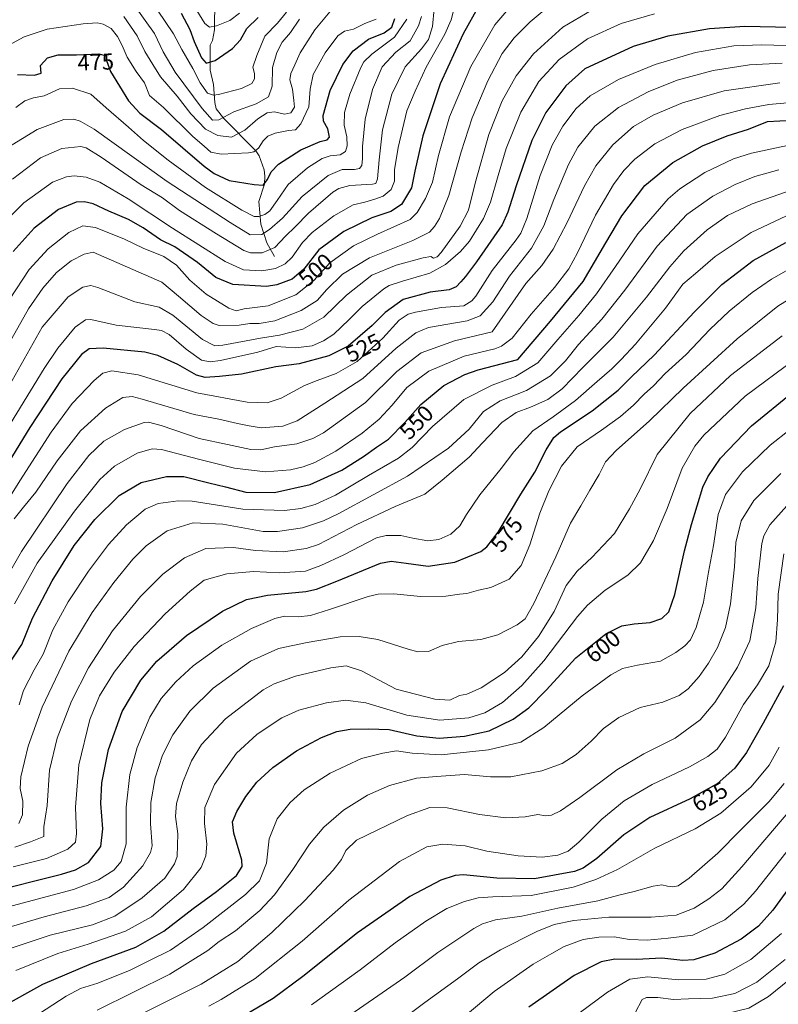
# Model space of a CAD drawing. Units: metres. Extents: x 596429 to 599847, y 4784632 to 4787001.
# Drawn here: x 598900 to 599230, y 4784881 to 4785310 of the extents above; entities that cross this region are included whole.
import ezdxf
from ezdxf.enums import TextEntityAlignment as Align

# ---------------------------------------------------------------- set-up
doc = ezdxf.new("R2010")
doc.units = ezdxf.units.M
doc.header["$MEASUREMENT"] = 0
for name, color, linetype, lineweight in [('Corriente natural lineal', 142, 'Continuous', 13), ('Curva de nivel maestra', 30, 'Continuous', 30), ('Curva de nivel normal', 30, 'Continuous', 0), ('Rótulo de curva de nivel directora', 7, 'Continuous', 0)]:
    doc.layers.add(name, color=color, linetype=linetype, lineweight=lineweight)
doc.styles.add('Style-Arial', font='txt')

msp = doc.modelspace()

# ---------------------------------------------------------------- linework, layer by layer
at = {"layer": 'Corriente natural lineal', "color": 142, "linetype": 'Continuous', "lineweight": 13}
msp.add_polyline3d([(599011, 4785207, 489.5405), (599007.677, 4785212.8727, 485.7297), (599005.1695, 4785221.1173, 481.2184), (599004.2595, 4785230.9768, 476.0199), (599006.6697, 4785238.4931, 473.4811), (599006.8911, 4785241.9659, 472.4059), (599006.5113, 4785244.7617, 471.6775), (599004.4004, 4785250.7303, 469.3928), (599002.9074, 4785252.9487, 468.1401), (598988.9391, 4785266.9746, 459.0174), (598985.7255, 4785271.3005, 457.4388), (598985.089, 4785274.0369, 456.3882), (598984.5265, 4785281.8039, 453.0774), (598983.1152, 4785288.0477, 450.7864), (598983, 4785299, 447.3934), (598984.0636, 4785300.9313, 446.6397), (598984.878, 4785305.6906, 444.9518), (598985.0834, 4785318.9798, 441.1806)], dxfattribs=at)
at = {"layer": 'Curva de nivel maestra', "color": 30, "linetype": 'Continuous', "lineweight": 30, "flags": 128}
for points, elevation in [([(599100.12, 4785316.0201), (599093.19, 4785303.8301), (599083.27, 4785282.2001), (599075.59, 4785259.5401), (599072.22, 4785244.1001), (599070.66, 4785236.8201), (599066.44, 4785229.6101), (599061.75, 4785226.5101), (599053.47, 4785223.7401), (599041.24, 4785217.9101), (599030.44, 4785209.8801), (599023.87, 4785201.4001), (599018.78, 4785197.0501), (599012.15, 4785194.6101), (599007.62, 4785193.8701), (598992.97, 4785194.8501), (598985.58, 4785197.9001), (598977.49, 4785204.3701), (598967.62, 4785211.1901), (598961.36, 4785214.2701), (598953.86, 4785219.5001), (598947.5, 4785223.0401), (598938.93, 4785226.7301), (598932.04, 4785229.9501), (598928.38, 4785230.8001), (598924.62, 4785230.5701), (598917.06, 4785227.4601), (598906.47, 4785219.2701), (598897.32, 4785209.1201)], 500), ([(598970.47, 4785312.9501), (598974.12, 4785305.8501), (598976.13, 4785300.5201), (598979.33, 4785293.3901), (598981.34, 4785291.1901), (598985.29, 4785292.2201), (598992.82, 4785297.5401), (598996.2, 4785301.2601), (598999, 4785306.1501), (599003.98, 4785310.9401)], 450), ([(599235.91, 4785306.6701), (599215.84, 4785307.0201), (599200.56, 4785306.0101), (599182.38, 4785302.8301), (599167.19, 4785298.4401), (599146.15, 4785288.6401), (599137.91, 4785281.2101), (599129.17, 4785269.7101), (599123.18, 4785257.4601), (599116.27, 4785237.7601), (599112.66, 4785226.2501), (599110.14, 4785220.7601), (599098.97, 4785204.6901), (599094.27, 4785198.2401), (599092.15, 4785196.0101), (599090.15, 4785193.7501), (599087.08, 4785192.4901), (599078.86, 4785191.4101), (599067.14, 4785188.2801), (599059.24, 4785182.6601), (599053.6, 4785176.8801), (599043.09, 4785167.8801), (599034.72, 4785163.7601), (599021.82, 4785160.3301), (599011.64, 4785158.9101), (598996.66, 4785155.7201), (598987.07, 4785154.7701), (598980.94, 4785154.2601), (598977.1, 4785155.3501), (598968.93, 4785160.0401), (598960.19, 4785163.8201), (598954.57, 4785165.3001), (598936.52, 4785167.0301), (598930.33, 4785166.7701), (598927.07, 4785164.3601), (598918.48, 4785153.8001), (598904.54, 4785132.5401), (598890.43, 4785109.7901)], 525), ([(598899.08, 4785286.2601), (598906.52, 4785285.9601), (598909.41, 4785286.7301), (598909.15, 4785290.1401), (598912.15, 4785293.4701), (598916.82, 4785294.7301), (598924.82, 4785294.8101), (598934.53, 4785295.2001), (598937.94, 4785294.3001), (598937.85, 4785292.2601), (598939.65, 4785287.5401), (598947.49, 4785274.7901), (598952.42, 4785269.3701), (598961.88, 4785262.2701), (598980.38, 4785246.3601), (598984.75, 4785243.0401), (598991.34, 4785240.0901), (599002.15, 4785238.3801), (599006.14, 4785238.0601), (599007.98, 4785240.4201), (599009.54, 4785243.8801), (599012.85, 4785247.2101), (599022.46, 4785253.4501), (599030.94, 4785257.0601), (599034.02, 4785257.6901), (599035.02, 4785258.8501), (599034.31, 4785262.5101), (599032.43, 4785265.8301), (599032.25, 4785268.3101), (599033.26, 4785271.9301), (599035.24, 4785279.1801), (599040.79, 4785290.4901), (599045.31, 4785296.5401), (599052.01, 4785301.5401), (599058.81, 4785304.2601), (599062.21, 4785306.7601), (599063.44, 4785310.6001)], 475), ([(598894.99, 4785028.8401), (598901.08, 4785038.0601), (598905.67, 4785049.5001), (598914.19, 4785065.8501), (598923.76, 4785081.1901), (598932.8, 4785092.4501), (598943.48, 4785102.9001), (598953.06, 4785108.6301), (598964.09, 4785111.2801), (598971.54, 4785111.2701), (598982.45, 4785108.5101), (598989.74, 4785106.7801), (598998.64, 4785104.4601), (599010.99, 4785104.2001), (599026.64, 4785107.7701), (599040.33, 4785114.0501), (599049.85, 4785119.8801), (599055.49, 4785123.9201), (599060.72, 4785127.5101), (599067.82, 4785134.6901), (599074.82, 4785142.5001), (599084.81, 4785150.8301), (599093.97, 4785155.6601), (599099.79, 4785157.6601), (599116.97, 4785162.2101), (599131.28, 4785178.8901), (599145.43, 4785196.1201), (599155.37, 4785212.9601), (599162.36, 4785224.6201), (599172.37, 4785237.8801), (599184.48, 4785247.8201), (599197.48, 4785255.2001), (599208.15, 4785259.5001), (599217.48, 4785262.3701), (599225.82, 4785265.7201), (599241.81, 4785266.6301)], 550), ([(598885.75, 4784930.0201), (598918.24, 4784938.2001), (598924.33, 4784940.0601), (598930.07, 4784943.1601), (598935.42, 4784950.1801), (598936.26, 4784957.8301), (598935.4, 4784968.9301), (598935.85, 4784977.8801), (598938.7, 4784992.4101), (598944.75, 4785009.0001), (598952.9, 4785022.6301), (598959.75, 4785030.7801), (598972.74, 4785042.0901), (598988.4, 4785052.5801), (598998.9, 4785057.6801), (599008.05, 4785059.5401), (599024.78, 4785061.2401), (599029.29, 4785062.1701), (599038.26, 4785065.6201), (599057.22, 4785073.5501), (599061.85, 4785074.3701), (599068.35, 4785073.5101), (599078, 4785072.2501), (599089.55, 4785074.0001), (599100.86, 4785078.6401), (599103.49, 4785080.5601), (599108.42, 4785086.9301), (599118.36, 4785103.5401), (599124.42, 4785113.1101), (599129.33, 4785122.8201), (599132.76, 4785128.1301), (599135.56, 4785130.7001), (599149.36, 4785139.7901), (599160.74, 4785148.7501), (599166.49, 4785154.5901), (599176.4, 4785164.0201), (599193.93, 4785182.9401), (599205.92, 4785194.7401), (599219.59, 4785205.1701), (599233.81, 4785213.0001)], 575), ([(598890.74, 4784879.5901), (598910.19, 4784890.2001), (598931.33, 4784899.1901), (598950.63, 4784906.3801), (598962.92, 4784913.3501), (598975.58, 4784923.2301), (598985.78, 4784930.5401), (598994.47, 4784937.5601), (598996.94, 4784941.5101), (598996.83, 4784944.2901), (598993.28, 4784956.0101), (598992.71, 4784960.8801), (598994.59, 4784965.3801), (598998.53, 4784971.9901), (599003.44, 4784978.2101), (599010.38, 4784984.5401), (599020.67, 4784991.8801), (599031.5, 4784997.5801), (599038.24, 4785000.2301), (599044.08, 4785001.2901), (599052, 4785001.3301), (599060.96, 4785001.1101), (599073.1, 4784998.3801), (599082.82, 4784997.3701), (599093.82, 4784998.1801), (599104.48, 4785000.5701), (599115.07, 4785005.6101), (599121.83, 4785010.5401), (599129.4, 4785018.2401), (599142.28, 4785032.3301), (599155.38, 4785042.7601), (599162.26, 4785046.1901), (599167.7, 4785047.0901), (599174.72, 4785047.6201), (599179.81, 4785049.4501), (599182.82, 4785052.3901), (599185.36, 4785059.8701), (599189.56, 4785078.8001), (599192.69, 4785090.3201), (599197.66, 4785106.5201), (599199.77, 4785111.1401), (599205.36, 4785119.1901), (599218.83, 4785133.2601), (599236.99, 4785148.0501)], 600), ([(599232.73, 4785020.0701), (599223.84, 4785003.8901), (599216.68, 4784991.1301), (599211.48, 4784984.2701), (599203.82, 4784977.4301), (599192.15, 4784970.9601), (599174.48, 4784962.8201), (599163.15, 4784955.2401), (599151.48, 4784944.9101), (599145.47, 4784940.7001), (599141.69, 4784939.2901), (599124.28, 4784936.1701), (599107.88, 4784936.3401), (599093.44, 4784937.7801), (599089.81, 4784937.5401), (599083.43, 4784935.5801), (599070.07, 4784928.3801), (599047.22, 4784912.6601), (599023.42, 4784893.5401), (599010.48, 4784884.0201), (598994.48, 4784874.6001)], 625), ([(599239.54, 4784938.2901), (599228.1, 4784922.5401), (599221.77, 4784915.4601), (599214.34, 4784909.8901), (599202.76, 4784903.7501), (599193.74, 4784900.9201), (599188.86, 4784900.6001), (599179.78, 4784901.5101), (599168.74, 4784900.9801), (599159.28, 4784901.0701), (599153.37, 4784899.9901), (599141.62, 4784894.1001), (599121.83, 4784880.2501)], 650)]:
    msp.add_lwpolyline(points, dxfattribs=dict(at, elevation=elevation))
at = {"layer": 'Curva de nivel normal', "color": 30, "linetype": 'Continuous', "lineweight": 0, "flags": 128}
for points, elevation in [([(598893.34, 4785221.79), (598901.93, 4785230.32), (598914.34, 4785239.3), (598920.48, 4785241.64), (598923.76, 4785242.07), (598929.08, 4785241.5), (598934.97, 4785239.31), (598947.32, 4785232.05), (598966.57, 4785219.24), (598989.52, 4785204.85), (598997.52, 4785201.17), (599005.52, 4785200.74), (599011.46, 4785201.8), (599015.72, 4785203.8), (599018.77, 4785206.75), (599023.24, 4785213.11), (599027.4, 4785217.4), (599036.86, 4785224.64), (599045.35, 4785229.42), (599050.34, 4785230.59), (599054.72, 4785231.98), (599058.33, 4785233.22), (599061.87, 4785236.19), (599063.25, 4785239.78), (599063.35, 4785244.77), (599064.86, 4785254.35), (599068.72, 4785270.43), (599072.25, 4785279.01), (599077.15, 4785289.42), (599085.3, 4785303.8), (599087.98, 4785310.04), (599089.76, 4785316.61)], 495), ([(598895.72, 4785188.21), (598904.18, 4785201.25), (598912.52, 4785210.38), (598921.48, 4785217.42), (598927.58, 4785220.37), (598933.14, 4785219.63), (598945.8, 4785214.52), (598953.82, 4785210.64), (598962.89, 4785207.02), (598968.38, 4785203.22), (598974.12, 4785196.69), (598981.31, 4785190.59), (598991.11, 4785184.45), (598994.32, 4785183.28), (598997.88, 4785184.15), (599008.37, 4785185.52), (599020.36, 4785190.28), (599028.24, 4785196.56), (599035.2, 4785204.26), (599045.48, 4785211.62), (599055.85, 4785216.76), (599070.1, 4785223.1), (599073.26, 4785226.1), (599076.82, 4785232.2), (599079.9, 4785239.38), (599082.46, 4785250.93), (599087.21, 4785267.83), (599096.6, 4785289.71), (599107.03, 4785307.82), (599115.69, 4785317.93)], 505), ([(598896.65, 4785171.32), (598903.95, 4785184.22), (598910.15, 4785193.26), (598916.15, 4785199.96), (598922.53, 4785205.02), (598928.19, 4785207.94), (598932.15, 4785208.9), (598962.01, 4785195.86), (598969.24, 4785189.72), (598979.19, 4785181.23), (598984.36, 4785177.75), (598986.96, 4785176.92), (598995.68, 4785177.04), (599000.28, 4785177.88), (599004.41, 4785177.84), (599011.18, 4785179.03), (599022.74, 4785183.43), (599029.68, 4785187.83), (599033.92, 4785192.65), (599040.68, 4785199.22), (599052.48, 4785206.34), (599071.27, 4785213.97), (599078.51, 4785217.6), (599080.8, 4785219.99), (599082.93, 4785223.45), (599086.98, 4785233.54), (599092.33, 4785252.54), (599097.17, 4785267.28), (599103.95, 4785283.47), (599110.23, 4785295.28), (599115.38, 4785302.21), (599122.34, 4785309.05), (599133.07, 4785317.99)], 510), ([(598949.88, 4785316.44), (598958.78, 4785304.02), (598962.56, 4785296.12), (598967.77, 4785287.18), (598979.56, 4785271.41), (598984.11, 4785266.28), (598986.87, 4785266.47), (598993.36, 4785270), (599003.02, 4785273.4), (599008.45, 4785276.42), (599009.99, 4785281.15), (599010.26, 4785289.29), (599012.08, 4785295.78), (599014.46, 4785300.2), (599018.04, 4785304.54), (599021.88, 4785310.21)], 460), ([(599176.48, 4785312.59), (599161.97, 4785308.38), (599147.44, 4785301.68), (599134.97, 4785292.66), (599126.15, 4785283.08), (599118.33, 4785269.86), (599111.97, 4785253.97), (599108.4, 4785242.21), (599105.15, 4785230.61), (599102.13, 4785223.54), (599095.94, 4785213.71), (599092.08, 4785209.15), (599085.59, 4785203.45), (599078.68, 4785199.68), (599066.83, 4785196.2), (599060.98, 4785194.34), (599058.66, 4785192.84), (599049.22, 4785185.17), (599043.42, 4785179.35), (599036.87, 4785173.22), (599032.38, 4785170.2), (599027.47, 4785168.06), (599020.17, 4785167.2), (599011.8, 4785167.86), (599003.85, 4785165.29), (598987.54, 4785161.78), (598983.05, 4785161.13), (598979.25, 4785161.87), (598972.54, 4785166.68), (598965.2, 4785172.99), (598961.84, 4785174.82), (598958.8, 4785175.26), (598942.15, 4785177.04), (598931.02, 4785179.57), (598928.77, 4785179.44), (598924.21, 4785176.28), (598916.66, 4785167.04), (598910.75, 4785158.26), (598886.86, 4785119.39)], 520), ([(599149.03, 4785314.1), (599136.69, 4785306.85), (599123.82, 4785295.21), (599116.31, 4785285.68), (599110.27, 4785274.76), (599104.39, 4785260.02), (599098.4, 4785238.88), (599095.58, 4785227.21), (599091.94, 4785220.17), (599083.7, 4785208.7), (599081.93, 4785206.84), (599080.28, 4785206.3), (599079.15, 4785207.02), (599075.79, 4785206.41), (599063.99, 4785203.19), (599053.38, 4785198.8), (599042.42, 4785190.12), (599032.48, 4785180.62), (599023.42, 4785175.28), (599013.22, 4785172.68), (599004.94, 4785171.43), (598988.58, 4785168.34), (598985.13, 4785168.07), (598979.67, 4785170.78), (598966.82, 4785181.46), (598960.82, 4785184.94), (598950.3, 4785187.31), (598934.1, 4785193.43), (598931.01, 4785194.29), (598927.63, 4785193.69), (598921.26, 4785189.38), (598909.86, 4785176.21), (598892.88, 4785145.98)], 515), ([(599075.04, 4785311.41), (599073.84, 4785307.38), (599070.14, 4785300.88), (599063.92, 4785295.88), (599057.9, 4785289.54), (599053.69, 4785279.66), (599050.55, 4785266.82), (599049.34, 4785254.84), (599049.45, 4785249.68), (599049.06, 4785246.6), (599048.08, 4785245.22), (599045.86, 4785244.89), (599040.58, 4785244.84), (599034.48, 4785242.17), (599023.15, 4785233.1), (599014.48, 4785223.61), (599008.82, 4785218.72), (599005.48, 4785216.56), (599000.48, 4785216.47), (598991.75, 4785221.77), (598964.38, 4785239.62), (598932.46, 4785262.39), (598926.39, 4785265.85), (598923.61, 4785266.79), (598919.33, 4785266.64), (598907.77, 4785262.24), (598894.96, 4785254.39)], 485), ([(599080.63, 4785314.88), (599079.9, 4785307.03), (599078.14, 4785301.46), (599075.02, 4785297.31), (599067.98, 4785289.6), (599062.23, 4785277.68), (599058.07, 4785262.1), (599056.64, 4785248.98), (599055.86, 4785240.82), (599055.26, 4785238.79), (599053.74, 4785238.42), (599043.82, 4785237.86), (599039.05, 4785236.64), (599036.48, 4785234.96), (599025.82, 4785225.84), (599020.11, 4785219.92), (599015.84, 4785215.79), (599011.2, 4785210.87), (599005.67, 4785208.53), (599000.66, 4785208.62), (598997.69, 4785209.55), (598985.79, 4785216.88), (598969.7, 4785226.96), (598962.24, 4785232.48), (598953.06, 4785238.12), (598935.53, 4785250.26), (598929.03, 4785254.22), (598926.75, 4785254.81), (598918.43, 4785253.99), (598909.17, 4785249.96), (598896.96, 4785240.6)], 490), ([(598945.4, 4785311.46), (598951.22, 4785302.95), (598954.56, 4785296.2), (598958.12, 4785290.53), (598961.43, 4785285.16), (598968.62, 4785276.7), (598974.57, 4785269.08), (598981.02, 4785262.45), (598986.4, 4785259.6), (598992.28, 4785258.96), (598998.18, 4785261.91), (599003.82, 4785266.88), (599007.85, 4785269.52), (599010.94, 4785269.99), (599015.51, 4785268.96), (599018.16, 4785269.57), (599019.71, 4785272.04), (599019.44, 4785274.88), (599018.84, 4785279.88), (599017.7, 4785283.88), (599018.11, 4785286.61), (599019.94, 4785290.47), (599022.22, 4785295.56), (599028.58, 4785305.58), (599035.94, 4785314.28)], 465), ([(599016.26, 4785313.36), (599012.35, 4785308.5), (599006.78, 4785302.91), (599003.4, 4785294.42), (599001.67, 4785289.4), (599002.28, 4785286.6), (599002.42, 4785284.27), (599001.19, 4785282.26), (598996.67, 4785280.17), (598986.61, 4785277.52), (598984.43, 4785277.23), (598981.95, 4785278.09), (598978.62, 4785282.53), (598975.48, 4785288.87), (598970.66, 4785297.1), (598967.02, 4785303.95), (598960.13, 4785314.22)], 455), ([(598977.31, 4785314.06), (598980.76, 4785308.34), (598982.8, 4785306.86), (598985.74, 4785307.37), (598991.61, 4785309.72), (598995.82, 4785312.94)], 445), ([(598893.71, 4785298.08), (598901.98, 4785302.6), (598912.12, 4785305.99), (598927.73, 4785308.22), (598933.89, 4785308.68), (598936.5, 4785308.05), (598939.91, 4785306.2), (598942.62, 4785302.74), (598944.74, 4785298.75), (598946.92, 4785293.8), (598950.88, 4785287.56), (598954.44, 4785282.5), (598956.63, 4785277.03), (598962.79, 4785271.85), (598975.56, 4785259.16), (598980.41, 4785254.95), (598983.39, 4785252.32), (598987.82, 4785251.48), (598999.67, 4785252.08), (599002.08, 4785252.59), (599004.15, 4785254.16), (599006.15, 4785257.33), (599008.21, 4785259.36), (599011.38, 4785260.65), (599017.21, 4785261.86), (599020.15, 4785262.13), (599022.6, 4785264.7), (599025.97, 4785272.14), (599026.55, 4785279.84), (599027.92, 4785286.16), (599033.1, 4785295.69), (599038.64, 4785303.03), (599041.49, 4785305.01), (599045.4, 4785305.88), (599050.37, 4785308.43), (599055.3, 4785310.33)], 470), ([(599068.68, 4785310.34), (599063.27, 4785302.43), (599053.44, 4785295.05), (599049.92, 4785291.67), (599048.6, 4785289.23), (599043.86, 4785277.56), (599041.56, 4785269.61), (599041.45, 4785264.17), (599042.56, 4785259.12), (599042.76, 4785255.19), (599041.94, 4785252.62), (599039.6, 4785251.2), (599035.33, 4785250.8), (599031.8, 4785249.66), (599025.47, 4785245.54), (599017, 4785238.32), (599012.2, 4785231.3), (599008.98, 4785226.81), (599006.88, 4785225.19), (599004.31, 4785224.39), (599002.15, 4785224.37), (598996.89, 4785227.13), (598980.99, 4785237.02), (598964.71, 4785248.91), (598953.98, 4785257.43), (598947.53, 4785263.34), (598937.81, 4785271.73), (598931.08, 4785277.68), (598923.12, 4785280.31), (598917.48, 4785279.95), (598910.82, 4785276.92), (598906.15, 4785276.06), (598902.35, 4785274.74), (598898.45, 4785271.85)], 480), ([(598878.88, 4785075.33), (598900.22, 4785109.3), (598913.77, 4785130.59), (598922.89, 4785142.94), (598932.48, 4785153), (598936.34, 4785156.22), (598940.26, 4785157.16), (598951.7, 4785155.42), (598977.24, 4785147.58), (598999.17, 4785143.52), (599007.84, 4785143.34), (599013.91, 4785145.37), (599024.16, 4785150.86), (599029.6, 4785152.96), (599037.85, 4785156.06), (599047.01, 4785161.22), (599058.18, 4785171.47), (599065.33, 4785179.28), (599069.3, 4785181.84), (599072.4, 4785182.82), (599083.82, 4785184.84), (599093.49, 4785185.55), (599097.01, 4785187.67), (599098.71, 4785189.71), (599105.9, 4785200.88), (599116.34, 4785214.21), (599118.36, 4785217.07), (599120.97, 4785223.54), (599126.73, 4785242.21), (599132.04, 4785255.4), (599136.61, 4785263.65), (599142.38, 4785271.4), (599148.47, 4785276.88), (599160.85, 4785283.96), (599176.84, 4785290.53), (599194.37, 4785295.8), (599211.05, 4785298.65), (599223.31, 4785299.15), (599243.98, 4785298.58)], 530), ([(598897.72, 4785092.8), (598901.82, 4785097.9), (598907.18, 4785104.4), (598916.44, 4785118.09), (598926.56, 4785131.17), (598937.44, 4785141), (598945.04, 4785145.6), (598949.14, 4785146.01), (598953.5, 4785144.94), (598976.09, 4785138.23), (598986.8, 4785136.19), (598994.9, 4785134.24), (599000.03, 4785133.22), (599005.27, 4785132.36), (599014.64, 4785133.17), (599021, 4785135.51), (599033.03, 4785143.19), (599049.55, 4785153.86), (599063.99, 4785167.1), (599072.6, 4785173.69), (599078.06, 4785176.12), (599095, 4785179.04), (599100.6, 4785181.13), (599106.16, 4785187.24), (599113.35, 4785198.39), (599122.92, 4785210.61), (599128.34, 4785220.39), (599132.73, 4785231.8), (599139.12, 4785247.09), (599143.18, 4785254.52), (599150.62, 4785263.66), (599160.85, 4785271.8), (599173.73, 4785278.69), (599186.49, 4785283.7), (599202.17, 4785287.9), (599217.95, 4785290.34), (599232.09, 4785291.16)], 535), ([(599231.17, 4785282.61), (599206.96, 4785279.15), (599188.81, 4785273.9), (599175.94, 4785268.5), (599167.43, 4785263.5), (599158.44, 4785255.58), (599150.96, 4785246.4), (599146, 4785237.77), (599138.5, 4785221.73), (599132.45, 4785210.13), (599127.48, 4785203.11), (599120.48, 4785195.2), (599105.82, 4785174.21), (599089.41, 4785170.33), (599074.94, 4785165.04), (599064.3, 4785156.95), (599050.62, 4785143.45), (599032.34, 4785130.24), (599027.76, 4785127.77), (599020.72, 4785125.46), (599011.01, 4785124.17), (599005.07, 4785122.83), (599000.76, 4785123.02), (598990.54, 4785125.16), (598978.22, 4785127.83), (598961.64, 4785133.45), (598956.2, 4785134.87), (598954.27, 4785134.66), (598945.81, 4785131.62), (598936.77, 4785126.59), (598930.15, 4785120.4), (598920.82, 4785108.15), (598900.82, 4785078.6), (598889.26, 4785058.5)], 540), ([(598897.79, 4785055.73), (598907.67, 4785073.54), (598923.98, 4785096.09), (598935.03, 4785109.88), (598941.41, 4785115.65), (598951.2, 4785121.38), (598957.81, 4785123.23), (598961.78, 4785123.02), (598977.98, 4785118.73), (598993.7, 4785114.82), (599007.2, 4785113.21), (599017.99, 4785114.1), (599023.48, 4785115.37), (599028.61, 4785117.27), (599037.82, 4785122.26), (599049.29, 4785130.05), (599056.7, 4785136.19), (599062.32, 4785142.29), (599068.72, 4785149.92), (599078.28, 4785157.03), (599093.66, 4785163.6), (599107.08, 4785166.85), (599109.99, 4785167.91), (599114.55, 4785171.5), (599122.8, 4785181.91), (599133.03, 4785193.47), (599139.18, 4785201.57), (599143.07, 4785208.64), (599150.89, 4785224.9), (599158.71, 4785238.36), (599163.22, 4785244.38), (599167.98, 4785249.29), (599176.7, 4785255.99), (599188.54, 4785262.25), (599204.98, 4785268.4), (599216.15, 4785271.2), (599226.4, 4785273.2), (599257.29, 4785275.82)], 545), ([(598899.83, 4785011.89), (598901.79, 4785018.07), (598906.42, 4785027.11), (598910.26, 4785033.87), (598914.56, 4785044.42), (598921.14, 4785056.62), (598930.06, 4785070.02), (598938.82, 4785081.57), (598946.62, 4785090.16), (598954.72, 4785097.03), (598960.41, 4785099.5), (598969.13, 4785100.61), (598975.26, 4785100.49), (598997.26, 4785097.02), (599015.44, 4785096.44), (599022.57, 4785097.23), (599028.83, 4785098.98), (599037.57, 4785103.06), (599051.98, 4785111.66), (599065.12, 4785119.24), (599071.06, 4785123.81), (599079.83, 4785132.94), (599093.57, 4785144.75), (599105.79, 4785151.04), (599116.06, 4785154.68), (599125.79, 4785160.68), (599134.48, 4785170.82), (599143.62, 4785181.31), (599151.24, 4785190.79), (599159.56, 4785202.6), (599169.27, 4785216.91), (599182.54, 4785232.1), (599187.61, 4785236.37), (599198.48, 4785243.52), (599210.95, 4785249.45), (599218.82, 4785252), (599245.41, 4785257.56)], 555), ([(598899.69, 4784960.22), (598901.25, 4784963.95), (598901.48, 4784969.88), (598900.34, 4784975.41), (598900.62, 4784980.52), (598903.74, 4784993.88), (598909.89, 4785010.79), (598921.43, 4785035.2), (598931.62, 4785051.98), (598941.16, 4785065.02), (598949.34, 4785075.24), (598955.15, 4785081.1), (598964.39, 4785087.58), (598975.65, 4785091.06), (598988.5, 4785090.49), (599006.12, 4785087.22), (599012.31, 4785087.24), (599023.28, 4785088.91), (599032.45, 4785091.91), (599039.07, 4785095.06), (599069.01, 4785111.4), (599086.88, 4785123.59), (599095.8, 4785131.84), (599102.15, 4785139.46), (599109.31, 4785144.11), (599120.79, 4785148.64), (599131.31, 4785154.99), (599137.82, 4785161.62), (599143.5, 4785168.71), (599153.6, 4785179.77), (599163.7, 4785192.38), (599177.65, 4785211.54), (599190.61, 4785225.28), (599201.93, 4785233.23), (599211.73, 4785238.31), (599220.3, 4785241.77), (599230.68, 4785244.76)], 560), ([(598897.98, 4784949.95), (598904.74, 4784952.28), (598910.67, 4784954.5), (598910.68, 4784958.68), (598912.02, 4784968.08), (598913.03, 4784983.47), (598916.42, 4784997.26), (598922.66, 4785013.41), (598930.03, 4785028), (598940.58, 4785044.05), (598952.76, 4785059), (598962.39, 4785068.76), (598971.82, 4785075.8), (598981.15, 4785079.87), (598993.15, 4785080.34), (599002.82, 4785079.02), (599014.8, 4785078.46), (599024.82, 4785079.88), (599030.2, 4785081.59), (599046.86, 4785090.32), (599063.58, 4785098.1), (599076.48, 4785103.6), (599084.15, 4785109.64), (599095.82, 4785119.65), (599101.61, 4785125.87), (599110, 4785134.76), (599116.28, 4785139.06), (599122.59, 4785141.43), (599130.16, 4785144.78), (599136.34, 4785149.32), (599145.36, 4785158.62), (599158.53, 4785171.87), (599173.08, 4785189.29), (599183.18, 4785202.54), (599189.28, 4785209.44), (599199.43, 4785218.57), (599208.38, 4785224.81), (599219.07, 4785229.96), (599236.48, 4785236.06)], 565), ([(598897.29, 4784941.35), (598911.81, 4784945.03), (598921.02, 4784948.96), (598924.34, 4784952.04), (598924.85, 4784955.86), (598924.39, 4784967.29), (598925.86, 4784985.74), (598930.69, 4785005.48), (598934.85, 4785015.75), (598941.27, 4785026.01), (598949.92, 4785037.28), (598963.47, 4785051.48), (598974.33, 4785061.28), (598980.39, 4785066.04), (598990.33, 4785068.86), (599001.98, 4785069.87), (599013.25, 4785069.23), (599024.62, 4785069.99), (599031.27, 4785072.44), (599041.19, 4785077.13), (599055.42, 4785084.46), (599059.71, 4785085.52), (599066.15, 4785085.54), (599071.31, 4785084.37), (599077.91, 4785083.17), (599082.58, 4785083.73), (599087.82, 4785086.13), (599091.82, 4785089.72), (599094.69, 4785094.68), (599100.5, 4785103.19), (599109.8, 4785114.64), (599115.29, 4785121.91), (599123.6, 4785131.08), (599132.43, 4785137.26), (599142.15, 4785144.31), (599151.55, 4785152.51), (599158.04, 4785158.05), (599161.97, 4785162.18), (599168.27, 4785168.76), (599181.34, 4785184.52), (599188.87, 4785194.96), (599194.46, 4785199.54), (599202.95, 4785206.96), (599218.65, 4785217.4), (599234.02, 4785224.69)], 570), ([(598885.72, 4784921.48), (598923.46, 4784931.52), (598934.47, 4784935.61), (598941.05, 4784939.94), (598944.25, 4784943.72), (598946.5, 4784951.4), (598946.48, 4784967.26), (598948, 4784981.51), (598951.27, 4784993.21), (598956.82, 4785006.54), (598961.74, 4785014.53), (598968.05, 4785021.81), (598975.7, 4785028.88), (598988.06, 4785037.82), (599001.02, 4785045), (599011.14, 4785049.46), (599015.46, 4785050.41), (599021.44, 4785050.16), (599026.72, 4785050.75), (599035.01, 4785053.3), (599051.88, 4785059.01), (599056.23, 4785059.96), (599063.02, 4785060.11), (599074.64, 4785059.03), (599085.73, 4785059.13), (599091.61, 4785059.98), (599094.82, 4785060.3), (599099.84, 4785061.74), (599105.23, 4785062.92), (599113.24, 4785066.52), (599118.42, 4785072.48), (599122.33, 4785081.46), (599126.57, 4785095.28), (599130.48, 4785105.04), (599136.04, 4785115.76), (599142.83, 4785124.19), (599153.4, 4785131.45), (599161.72, 4785137.33), (599167.43, 4785142.28), (599172.05, 4785146.99), (599176.15, 4785150.69), (599181.15, 4785156.03), (599190.36, 4785164.39), (599200.66, 4785175.18), (599209, 4785183.12), (599219.14, 4785191.36), (599227.49, 4785197.1), (599237.9, 4785202.99)], 580), ([(598882.15, 4784911.14), (598910.8, 4784919.62), (598929.05, 4784924.32), (598939.08, 4784927.98), (598945.27, 4784932.51), (598953.76, 4784941.7), (598957.11, 4784947.62), (598957.72, 4784950.54), (598957.04, 4784959.99), (598957.18, 4784969.34), (598959.15, 4784980.02), (598962.28, 4784989.98), (598966.8, 4784998.79), (598974.19, 4785009.08), (598984.32, 4785019.12), (599000.66, 4785030.8), (599012.76, 4785036.42), (599025.34, 4785039), (599039.72, 4785041.46), (599047.96, 4785041.59), (599056.07, 4785040.25), (599069.33, 4785036.1), (599073.42, 4785034.97), (599078.2, 4785035.04), (599084.15, 4785037.61), (599091.13, 4785039.44), (599100.94, 4785040.25), (599108.32, 4785042.24), (599116.7, 4785046.65), (599120.19, 4785049.27), (599124.06, 4785056.01), (599133.53, 4785076.21), (599139.91, 4785090.88), (599144.47, 4785098.4), (599148.36, 4785105.3), (599152.49, 4785112.07), (599155.19, 4785117.54), (599159.87, 4785122.54), (599174.34, 4785135.38), (599189.08, 4785149.69), (599212.48, 4785171.09), (599230.32, 4785185.4), (599240.51, 4785191.68)], 585), ([(598890.19, 4784903.96), (598913.31, 4784911.64), (598931.86, 4784916.09), (598941.48, 4784919.81), (598953.46, 4784927.81), (598963.31, 4784936.43), (598967.45, 4784942.61), (598968.64, 4784945.89), (598969, 4784955.72), (598967.97, 4784963.2), (598968.32, 4784968.92), (598971.1, 4784978.16), (598974.88, 4784987.42), (598979.3, 4784994.55), (598989.7, 4785005.69), (599006.13, 4785018.36), (599010.9, 4785021), (599020.15, 4785024.28), (599035.6, 4785027.98), (599042.29, 4785028.83), (599048.95, 4785026.57), (599064.1, 4785018.68), (599080.84, 4785014.24), (599087.49, 4785013.94), (599091.68, 4785015.95), (599094.79, 4785016.53), (599101.05, 4785019.19), (599111.24, 4785025.88), (599118.71, 4785032.72), (599126.03, 4785041.59), (599132.8, 4785052.51), (599138.06, 4785063.71), (599142.8, 4785070.09), (599149.23, 4785075.94), (599159.13, 4785086.47), (599165.7, 4785097.22), (599170.34, 4785105.77), (599177.78, 4785120.8), (599192.1, 4785138.68), (599209.69, 4785155.16), (599232.12, 4785172.5)], 590), ([(598898.36, 4784896.16), (598916.74, 4784903.66), (598929.88, 4784907.74), (598946.15, 4784913.28), (598957.48, 4784919.52), (598971.41, 4784931.44), (598979.06, 4784941.01), (598981.12, 4784946.08), (598981.66, 4784951.26), (598980.52, 4784960.14), (598980.73, 4784967.21), (598984.94, 4784977.21), (598994.56, 4784990.82), (599003.34, 4784999), (599008.73, 4785002.52), (599014.21, 4785006.16), (599021.63, 4785009.47), (599033.75, 4785012.65), (599041.97, 4785013.94), (599050.83, 4785012.75), (599068.62, 4785007.32), (599083.02, 4785005.22), (599095.66, 4785006.25), (599102.67, 4785008.36), (599110.29, 4785012.83), (599118.8, 4785020.21), (599128.3, 4785030.98), (599143.03, 4785050.29), (599147.41, 4785055.19), (599155, 4785061.74), (599164.94, 4785068.28), (599170.48, 4785073.6), (599176.14, 4785083.34), (599182.12, 4785097.26), (599188.6, 4785114.87), (599194.1, 4785124.49), (599197.97, 4785129.25), (599215.98, 4785146.22), (599237.93, 4785162.44)], 595), ([(598905.81, 4784875.58), (598920.34, 4784885.08), (598926.63, 4784888.32), (598934.19, 4784890.71), (598948.15, 4784896.31), (598956.64, 4784900.57), (598965.76, 4784905.13), (598979.97, 4784914.93), (598998.48, 4784929.28), (599004.52, 4784935.27), (599007.6, 4784942.9), (599008.69, 4784953.54), (599012.25, 4784962.15), (599017.85, 4784969.3), (599023.92, 4784974.82), (599035.26, 4784982.08), (599049, 4784988.44), (599058.2, 4784990.83), (599064.24, 4784991.88), (599071.02, 4784990.86), (599083.63, 4784990.12), (599104.22, 4784992.26), (599118.3, 4784995.61), (599128.36, 4785001.93), (599145, 4785015.8), (599157.53, 4785024.94), (599162.66, 4785027.63), (599169.15, 4785029.08), (599179.15, 4785030.9), (599185.82, 4785034.69), (599189.82, 4785037.46), (599192.2, 4785040.14), (599194.73, 4785045.48), (599197.94, 4785056.54), (599200.04, 4785069.54), (599202.24, 4785081.21), (599204.33, 4785094.62), (599207.5, 4785103.34), (599214.9, 4785113.2), (599226.93, 4785124.86), (599244.6, 4785138.74)], 605), ([(598933.82, 4784878.97), (598965.47, 4784894.58), (598982.1, 4784904.96), (598986.96, 4784908.9), (598994.09, 4784913.51), (599004.64, 4784922.32), (599011.03, 4784929.12), (599019.08, 4784940.14), (599026.36, 4784951.21), (599032.52, 4784958.54), (599041.14, 4784966.03), (599051.57, 4784972.56), (599061.15, 4784976.7), (599072.84, 4784979.92), (599081.57, 4784980.7), (599093.85, 4784981.58), (599105.15, 4784980.51), (599113.96, 4784980.48), (599127.49, 4784983.07), (599136.34, 4784986.28), (599142.45, 4784990.26), (599148.96, 4784996.06), (599154.4, 4785001.56), (599160.98, 4785006.3), (599170.28, 4785010.62), (599180.15, 4785013.04), (599187.35, 4785015.93), (599191.28, 4785018.86), (599195.93, 4785024.13), (599200.11, 4785029.98), (599203.93, 4785036.76), (599207.43, 4785045.53), (599209.67, 4785055.73), (599211.35, 4785071.86), (599211.94, 4785082.48), (599214.33, 4785091.88), (599219.83, 4785100.79), (599231.61, 4785112.53)], 610), ([(598947.75, 4784874.6), (598979.12, 4784890.32), (598995.06, 4784900.06), (599009.83, 4784912.7), (599024.29, 4784926.64), (599036.55, 4784939.88), (599040.24, 4784944.54), (599042.19, 4784948.38), (599046.74, 4784952.91), (599069.05, 4784963.74), (599078.75, 4784967.16), (599086.27, 4784967.08), (599100.36, 4784964.05), (599111.81, 4784962.61), (599120.23, 4784963.04), (599125.76, 4784964.08), (599129.07, 4784963.53), (599131.7, 4784963.76), (599135.64, 4784965.7), (599144, 4784971.56), (599160.17, 4784983.5), (599171.9, 4784990.5), (599185.54, 4784997.36), (599196.46, 4785005.33), (599202.81, 4785012.88), (599212.68, 4785028.21), (599218.08, 4785039.72), (599220.72, 4785054.09), (599221.56, 4785066.78), (599223.32, 4785081.99), (599224.22, 4785085.42), (599226.81, 4785090.25), (599234.12, 4785098.48)], 615), ([(598982.44, 4784880.71), (598987.89, 4784883.52), (599002.71, 4784892.79), (599023.1, 4784909.03), (599043.4, 4784926.75), (599065.46, 4784943.63), (599077.35, 4784950.1), (599084.4, 4784951.21), (599094.11, 4784950.48), (599103.59, 4784948.14), (599117.15, 4784946.14), (599127.58, 4784945.56), (599134.39, 4784946.4), (599139.02, 4784948.21), (599143.56, 4784952.01), (599153.58, 4784962.08), (599163.3, 4784970.12), (599175.6, 4784977.23), (599191.82, 4784984.8), (599199.82, 4784989.36), (599203.82, 4784992.48), (599207.48, 4784997.84), (599215.35, 4785011.93), (599221.39, 4785020.52), (599226.34, 4785028.8), (599229.33, 4785039.29), (599230.18, 4785048.9), (599230.34, 4785060.05), (599232.86, 4785077.62)], 620), ([(599027.21, 4784881.24), (599048.36, 4784896.49), (599063.6, 4784908.18), (599077.01, 4784917.66), (599086.15, 4784923.14), (599093.82, 4784926.29), (599099.82, 4784927.86), (599106.15, 4784928.23), (599122.79, 4784928.85), (599141.2, 4784932.5), (599151.05, 4784935.85), (599160.38, 4784940.24), (599176.74, 4784949.5), (599194.3, 4784957.88), (599205.44, 4784964.71), (599218.63, 4784976.2), (599226.42, 4784985.55), (599230.88, 4784993.42)], 630), ([(599038.16, 4784872.8), (599067.88, 4784893.31), (599082.16, 4784904.02), (599097.87, 4784914.52), (599101.61, 4784916.56), (599107.36, 4784918.32), (599118.76, 4784919.91), (599134.38, 4784923.35), (599151.89, 4784926.51), (599161.03, 4784929.01), (599167.72, 4784930.58), (599175.96, 4784932.89), (599179.72, 4784933.53), (599182.14, 4784932.86), (599184.53, 4784932.67), (599186.92, 4784933.1), (599191.7, 4784936.33), (599204.1, 4784947.21), (599214.06, 4784957.35), (599226.36, 4784969.58), (599232.99, 4784977.55)], 635), ([(599061.49, 4784870.94), (599076.52, 4784882.21), (599090.82, 4784892.64), (599099.99, 4784899.57), (599109.51, 4784905.25), (599125.32, 4784913.2), (599132.82, 4784916.22), (599141.41, 4784918.03), (599156.72, 4784919.42), (599175.13, 4784919.47), (599186, 4784920.32), (599193.82, 4784923.34), (599200.15, 4784927.35), (599205.84, 4784931.8), (599214.56, 4784941.31), (599235.47, 4784965.86)], 640), ([(599094.12, 4784876.54), (599106.68, 4784887.01), (599123.65, 4784898.95), (599131.82, 4784903.6), (599137.15, 4784906.7), (599145.48, 4784909.72), (599152.3, 4784910.78), (599158.98, 4784910.81), (599165.69, 4784909.75), (599173.3, 4784909.36), (599182.53, 4784910.24), (599193.21, 4784911.53), (599207.15, 4784918.19), (599215.49, 4784925.14), (599220.54, 4784930.75), (599239.22, 4784954.36)], 645), ([(599231.81, 4784912.25), (599218.48, 4784901.02), (599207.15, 4784894.64), (599199.04, 4784892.39), (599187.04, 4784892.11), (599173.68, 4784893.52), (599165.81, 4784892.38), (599156.15, 4784886.81), (599139.82, 4784874.73)], 655), ([(599233.48, 4784901.04), (599221.09, 4784891.19), (599211.57, 4784886.2), (599201.76, 4784884.17), (599191.33, 4784883.84), (599184.86, 4784883.64), (599177.99, 4784884.52), (599173.11, 4784884.42), (599171.15, 4784883.52), (599168.15, 4784877.76)], 660), ([(599123.6744, 4784677.1339), (599115.77, 4784689.83), (599108.37, 4784699.68), (599092.21, 4784718.38), (599079.51, 4784731.97), (599072.15, 4784741.05), (599066.76, 4784748.03), (599065.27, 4784755.11), (599065.66, 4784761.85), (599067.31, 4784767.09), (599070.3, 4784771.77), (599077.82, 4784779.13), (599096.15, 4784794.83), (599102.72, 4784801.08), (599115.45, 4784811.7), (599155.06, 4784847.34), (599179.82, 4784868.43), (599184.19, 4784871.47), (599192, 4784874.61), (599207.54, 4784877.3), (599217.66, 4784879.88), (599226.15, 4784884.9), (599242.14, 4784897.83)], 665)]:
    msp.add_lwpolyline(points, dxfattribs=dict(at, elevation=elevation))

# ---------------------------------------------------------------- texts
at = {"layer": 'Rótulo de curva de nivel directora', "color": 7, "linetype": 'Continuous', "lineweight": 0, "style": 'Style-Arial'}
for s, rotation, p in [('475', 2.299939, (598933.2148, 4785291.6162)), ('500', 40.517865, (599028.949, 4785201.095)), ('525', 26.208026, (599049.7749, 4785167.2413)), ('550', 45.320936, (599072.8997, 4785134.8055)), ('575', 52.262316, (599112.1802, 4785086.0253)), ('600', 38.526314, (599154.1173, 4785037.2411)), ('625', 30.043496, (599200.6681, 4784971.8046))]:
    msp.add_text(s, height=7, rotation=rotation, dxfattribs=at).set_placement(p, align=Align.MIDDLE_CENTER)

doc.saveas('drawing.dxf')
